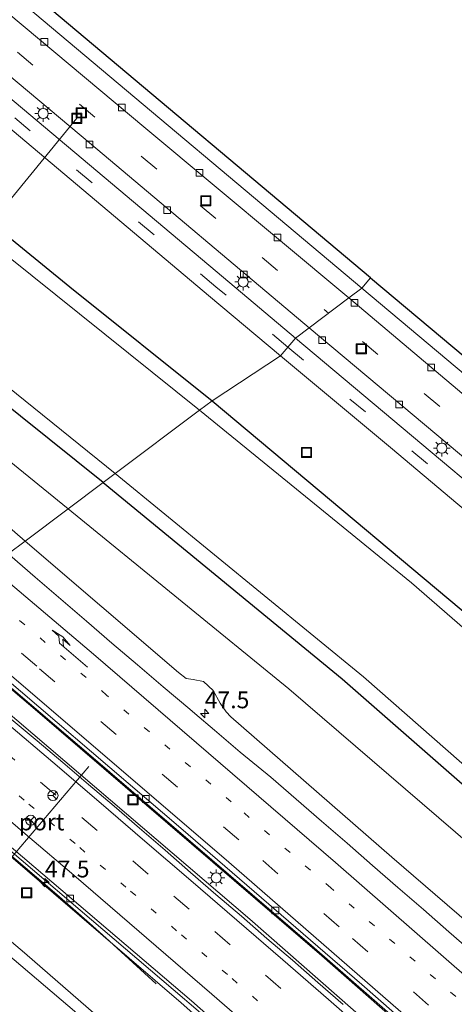
# Model space of a CAD drawing. Units: metres. Extents: x 189991 to 195168, y 549998 to 556253.
# Drawn here: x 191159 to 191223, y 553793 to 553939 of the extents above; entities that cross this region are included whole.
import ezdxf
from ezdxf.enums import TextEntityAlignment as Align

# ---------------------------------------------------------------- set-up
doc = ezdxf.new("R2010")
doc.units = ezdxf.units.M
doc.linetypes.add('VW-1-3_STREEP', pattern=[4, 1, -3])
doc.linetypes.add('VW-3-9_STREEP', pattern=[12, 3, -9])
doc.layers.get('0').update_dxf_attribs({"lineweight": 25})
for name, color, linetype, lineweight in [('B-ME-AL-OVERIG-L-B1', 7, 'Continuous', 18), ('B-ME-AM-KILOMETR-S-B1', 7, 'Continuous', 18), ('B-ME-BV-GELEIDECONSTRUCTIE-GELEIDERAIL-L-B1', 213, 'BV-GELEIDERAIL', 18), ('B-ME-GW-KRUINLIJN-L-B1', 93, 'Continuous', 18), ('B-ME-GW-TEENLIJN-L-B1', 93, 'Continuous', 18), ('B-ME-IE-GRASLAND-GV-B6', 93, 'Continuous', 18), ('B-ME-IE-HULPGEOMETRIE-L-B1', 53, 'Continuous', 18), ('B-ME-IE-INRICHTINGSELEMENT-S-B1', 253, 'Continuous', 18), ('B-ME-IE-MEUBILAIR_WEGMEUBILAIR-LICHTMAST-S-B1', 8, 'Continuous', 18), ('B-ME-OG-WATER-GV-B6', 153, 'Continuous', 18), ('B-ME-VH-VERH_SOORT-BETON-OVERIG-GV-B6', 8, 'IE-TERREINAFSCHEIDING-NATUURLIJK-HOUTWAL', 18), ('B-ME-VH-VERH_SOORT-BITUMEN-GV-B6', 8, 'IE-TERREINAFSCHEIDING-NATUURLIJK-HOUTWAL', 18), ('B-ME-VH-VERH_SOORT-TEGELS-GV-B6', 8, 'Continuous', 18), ('B-ME-VV-KOLK-S-B1', 8, 'Continuous', 18), ('B-ME-VW-MARKERING-13STREEP-045-L-B1', 255, 'VW-1-3_STREEP', 18), ('B-ME-VW-MARKERING-39STREEP-015-L-B1', 255, 'VW-3-9_STREEP', 18), ('B-ME-VW-MARKERING-PIJLRE750-S-B1', 7, 'Continuous', 18), ('B-ME-VW-MARKERING-STREEP-015-L-B1', 7, 'Continuous', 18), ('B-ME-VW-MEUBILAIR_WEGMEUBILAIR-PORTAAL-L-B1', 8, 'Continuous', 18), ('B-ME-VW-MEUBILAIR_WEGMEUBILAIR-RONA-S-B1', 8, 'Continuous', 18)]:
    doc.layers.add(name, color=color, linetype=linetype, lineweight=lineweight)
doc.layers.add('B-ME-GW-INSTEEKWATERGANG-L-B1', color=10, linetype='Continuous')
doc.layers.add('B-ME-KG-KADASTRAAL-OPNAMEDTMGRENS-L-B1', color=10, linetype='Continuous')
doc.styles.add('NLCS-ISO', font='NLCS-ISO.TTF')
doc.linetypes.add('BV-GELEIDERAIL', pattern='A,10,-3,[108,NLCS.SHX,S=1,R=0,X=0,Y=0],-3', length=16)
doc.linetypes.add('IE-TERREINAFSCHEIDING-NATUURLIJK-HOUTWAL', pattern='A,7,-1.5,[67,NLCS.SHX,S=0.75,R=45,X=0,Y=0],-1.5,7,-1.5,[70,NLCS.SHX,S=0.75,R=0,X=0,Y=0],-1.5', length=20)

# ---------------------------------------------------------------- blocks, each defined once
blk = doc.blocks.new('hecto')
for p, q in [((0, 0.625), (-0.625, 0)), ((0, -0.625), (0, 0.625)), ((-0.625, 0), (0.625, 0)), ((0.625, 0), (0, -0.625))]:
    blk.add_line(p, q)
blk = doc.blocks.new('pijlr')
for p, q in [((0, 0, 0.1), (5.45, 0, 0.1)), ((5.45, -0.75, 0.1), (4.7, 0, 0.1)), ((6.2, -0.75, 0.1), (5.45, 0, 0.1)), ((4, -0.75, 0.1), (5.45, -0.75, 0.1)), ((5.7, -1.05, 0.1), (4, -0.75, 0.1)), ((7.5, -0.75, 0.1), (5.7, -1.05, 0.1)), ((7.5, -0.75, 0.1), (6.2, -0.75, 0.1))]:
    blk.add_line(p, q)
blk = doc.blocks.new('lantaarnpaal')
for p, q in [((-0.75, 0), (-1.25, 0)), ((-0.88, 0.88), (-0.53, 0.53)), ((0, 0.75), (0, 1.25)), ((0.53, 0.53), (0.88, 0.88)), ((0.75, 0), (1.25, 0)), ((-0.53, -0.53), (-0.88, -0.88)), ((0, -0.75), (0, -1.25)), ((0.53, -0.53), (0.88, -0.88))]:
    blk.add_line(p, q)
blk.add_circle((0, 0), 0.75)
blk = doc.blocks.new('kolk')
blk.add_lwpolyline([(-0.5, -0.5), (0.5, -0.5), (0.5, 0.5), (-0.5, 0.5)], close=True)
blk = doc.blocks.new('put')
for p, q in [((0.75, 0.75), (-0.75, 0.75)), ((-0.75, 0.75), (-0.75, -0.75)), ((0.75, -0.75), (0.75, 0.75)), ((-0.75, -0.75), (0.75, -0.75))]:
    blk.add_line(p, q)
blk.add_lwpolyline([(-0.625, 0.625), (0.625, 0.625), (0.625, -0.625), (-0.625, -0.625)], close=True)
blk = doc.blocks.new('wegwijzer')
for q in [(-0.53, -0.53), (0, 0.75), (0.53, -0.53)]:
    blk.add_line((0, 0), q)
blk.add_circle((0, 0), 0.75)

msp = doc.modelspace()

# ---------------------------------------------------------------- linework, layer by layer
at = {"layer": 'B-ME-AL-OVERIG-L-B1'}
msp.add_line((191153.612, 553908.096, -1.679), (191167.262, 553924.772, -0.144), dxfattribs=at)
at = {"layer": 'B-ME-BV-GELEIDECONSTRUCTIE-GELEIDERAIL-L-B1'}
for points in [[(191412.541, 553603.725, 4.378), (191370.027, 553646.717, 4.185), (191328.613, 553687.097, 4.051), (191288.764, 553724.498, 3.984), (191245.615, 553763.537, 3.868), (191203.654, 553800.399, 3.781), (191161.453, 553836.686, 3.79), (191144.781, 553850.84, 3.788)], [(191142.397, 553849.049, 3.79), (191192.976, 553805.868, 3.829), (191247.025, 553758.423, 3.928), (191295.628, 553714.273, 4.028), (191339.952, 553672.264, 4.184), (191384.833, 553627.88, 4.306), (191410.195, 553602, 4.432)], [(191129.364, 553839.252, 3.498), (191164.303, 553809.516, 3.469), (191169.145, 553805.292, 3.439), (191172.143, 553802.609, 3.35), (191179.054, 553796.28, 3.108)]]:
    msp.add_polyline3d(points, dxfattribs=at)
at = {"layer": 'B-ME-GW-INSTEEKWATERGANG-L-B1'}
for points in [[(191002.075, 554143.755, -0.273), (190997.941, 554136.242, -0.29), (190994.976, 554129.704, -0.239), (190992.347, 554122.593, -0.395), (190990.374, 554115.986, -0.396), (190989.101, 554109.096, -0.433), (190988.265, 554101.505, -0.433), (190988.077, 554093.046, -0.52), (190988.498, 554084.998, -0.574), (190989.542, 554076.705, -0.67), (190991.588, 554068.447, -0.595), (190994.49, 554059.696, -0.586), (190998.675, 554050.824, -0.488), (191002.867, 554044.152, -0.405), (191008.925, 554035.711, -0.246), (191016.997, 554026.889, -0.26), (191029.83, 554015.024, -0.312), (191048.614, 553998.698, -0.485), (191080.508, 553971.416, -0.359), (191104.924, 553950.946, -0.402), (191132.41, 553927.352, -0.564), (191166.246, 553899.75, -0.567), (191187.365, 553882.848, -0.541)], [(191171.182, 553870.684, -0.517), (191126.555, 553906.465, -0.542), (191080.765, 553944.497, -0.453), (191021.38, 553995.761, -0.351), (190976.744, 554034.733, -0.258), (190935.686, 554073.077, -0.246), (190921.71, 554086.689, -0.241), (190912.962, 554096.258, -0.248), (190902.453, 554108.936, -0.321), (190894.695, 554118.784, -0.23), (190889.683, 554125.728, -0.323), (190887.769, 554128.999, -0.23), (190886.646, 554131.174, -0.172), (190886.19, 554133.466, -0.19)], [(191187.365, 553882.848, -0.541), (191234.716, 553843.144, -0.615), (191278.188, 553804.893, -0.66), (191313.344, 553774, -0.514)], [(191171.182, 553870.684, -0.517), (191206.662, 553841.537, -0.499), (191242.617, 553810.067, -0.41), (191278.038, 553778.465, -0.272), (191312.398, 553748.224, -0.233), (191329.251, 553733.851, -0.356), (191359.132, 553704.57, -0.387), (191386.304, 553679.437, -0.412), (191419.938, 553646.857, -0.54), (191441.682, 553625.156, -0.341)]]:
    msp.add_polyline3d(points, dxfattribs=at)
at = {"layer": 'B-ME-GW-KRUINLIJN-L-B1'}
for points in [[(190874.426, 554124.73, 2.456), (190884.071, 554110.679, 2.666), (190894.452, 554097.02, 2.79), (190907.213, 554081.795, 2.947), (190919.224, 554068.727, 3.049), (190934.943, 554053.592, 3.055), (190958.907, 554032.172, 2.816), (190992.803, 554002.296, 2.716), (191026.967, 553972.926, 2.781), (191065.92, 553939.89, 2.6), (191096.593, 553914.774, 2.578), (191098.513, 553913.956, 2.484), (191103.691, 553909.814, 2.433), (191106.428, 553906.577, 2.542), (191147.657, 553872.367, 2.71), (191159.627, 553861.999, 2.957)], [(191159.627, 553861.999, 2.957), (191182.369, 553842.499, 3.213), (191183.5, 553841.598, 3.256), (191184.565, 553841.452, 3.242), (191186.09, 553841.15, 3.285), (191187.523, 553839.84, 3.268), (191188.538, 553837.947, 3.239), (191189.425, 553836.634, 3.216), (191190.148, 553835.924, 3.202), (191214.053, 553815.081, 3.395), (191238.676, 553793.837, 3.483), (191257.981, 553777.317, 3.364), (191283.882, 553753.696, 3.481), (191307.649, 553731.824, 3.618)], [(191121.273, 553833.171, 6.836), (191159.514, 553800.865, 6.855), (191195.584, 553769.482, 7.032), (191228.019, 553740.866, 7.062), (191253.711, 553717.559, 7.094), (191261.956, 553709.903, 6.88), (191278.7, 553700.658, 4.158)], [(191262.719, 553708.234, 6.881), (191260.916, 553709.017, 6.884), (191242.826, 553726.05, 7.056), (191208.281, 553756.514, 6.95), (191172.918, 553787.107, 6.878), (191131.365, 553822.444, 6.919), (191120.014, 553832.225, 6.815)]]:
    msp.add_polyline3d(points, dxfattribs=at)
at = {"layer": 'B-ME-GW-TEENLIJN-L-B1'}
for points in [[(191165.982, 553866.776, 0.071), (191118.193, 553905.667, 0.3), (191060.238, 553954.097, 0.361), (191015.134, 553993.578, 0.094), (190959.54, 554042.209, 0.283), (190927.006, 554072.499, 0.346), (190909.695, 554091.031, 0.282), (190897.374, 554105.966, 0.255), (190880.39, 554129.159, 0.033)], [(191309.104, 553743.133, 0.417), (191292.112, 553758.676, 0.321), (191263.358, 553784.052, 0.419), (191233.364, 553810.25, 0.225), (191198.744, 553840.042, 0.239), (191165.982, 553866.776, 0.071)], [(191129.353, 553839.282, 2.814), (191182.77, 553793.462, 2.946), (191229.102, 553752.325, 3.058), (191276.761, 553709.961, 3.036), (191312.749, 553676.217, 2.93), (191357.1, 553632.766, 3.331), (191396.143, 553591.665, 3.713)]]:
    msp.add_polyline3d(points, dxfattribs=at)
at = {"layer": 'B-ME-IE-GRASLAND-GV-B6'}
for points in [[(190886.19, 554133.466, -0.19), (190886.646, 554131.174, -0.172), (190887.769, 554128.999, -0.23), (190889.683, 554125.728, -0.323), (190894.695, 554118.784, -0.23), (190902.453, 554108.936, -0.321), (190912.962, 554096.258, -0.248), (190921.71, 554086.689, -0.241), (190935.686, 554073.077, -0.246), (190976.744, 554034.733, -0.258), (191021.38, 553995.761, -0.351), (191080.765, 553944.497, -0.453), (191126.555, 553906.465, -0.542), (191171.182, 553870.684, -0.517), (191165.982, 553866.776, 0.071), (191118.193, 553905.667, 0.3), (191060.238, 553954.097, 0.361), (191015.134, 553993.578, 0.094), (190959.54, 554042.209, 0.283), (190927.006, 554072.499, 0.346), (190909.695, 554091.031, 0.282), (190897.374, 554105.966, 0.255), (190880.39, 554129.159, 0.033), (190886.19, 554133.466, -0.19)], [(190919.573, 554092.513, -1.676), (190933.085, 554078.935, -1.801), (190951.729, 554061.015, -1.754), (190978.882, 554036.357, -1.775), (191007.958, 554010.262, -1.639), (191040.347, 553982.396, -1.79), (191074.263, 553953.089, -1.795), (191122.033, 553913.116, -1.881), (191172.981, 553872.036, -1.902), (191171.182, 553870.684, -0.517), (191126.555, 553906.465, -0.542), (191080.765, 553944.497, -0.453), (191021.38, 553995.761, -0.351), (190976.744, 554034.733, -0.258), (190935.686, 554073.077, -0.246), (190921.71, 554086.689, -0.241)], [(190909.695, 554091.031, 0.282), (190927.006, 554072.499, 0.346), (190959.54, 554042.209, 0.283), (191015.134, 553993.578, 0.094), (191060.238, 553954.097, 0.361), (191118.193, 553905.667, 0.3), (191165.982, 553866.776, 0.071), (191159.627, 553861.999, 2.957), (191147.657, 553872.367, 2.71), (191106.428, 553906.577, 2.542), (191103.691, 553909.814, 2.433), (191098.513, 553913.956, 2.484), (191096.593, 553914.774, 2.578), (191065.92, 553939.89, 2.6), (191026.967, 553972.926, 2.781), (190992.803, 554002.296, 2.716), (190958.907, 554032.172, 2.816), (190934.943, 554053.592, 3.055), (190919.224, 554068.727, 3.049)], [(191043.557, 554039.22, 0.051), (191099.597, 553991.939, 0.041), (191161.046, 553940.359, -0.005), (191209.599, 553899.559, 0.065), (191207.664, 553898.105, -0.069)], [(191207.664, 553898.105, -0.069), (191177.523, 553923.246, -0.096), (191145.586, 553949.999, -0.052), (191115.492, 553975.249, -0.073), (191089.341, 553997.266, -0.124), (191062.096, 554020.19, -0.052), (191039.879, 554038.914, -0.092)], [(191037.963, 554031.36, -0.048), (191053.809, 554018.045, -0.05), (191090.146, 553987.475, -0.046), (191128.633, 553955.144, -0.042), (191169.429, 553920.896, -0.049), (191201.753, 553893.662, -0.055), (191199.737, 553892.147, -0.177)], [(191016.997, 554026.889, -0.26), (191029.83, 554015.024, -0.312), (191048.614, 553998.698, -0.485), (191080.508, 553971.416, -0.359), (191104.924, 553950.946, -0.402), (191132.41, 553927.352, -0.564), (191166.246, 553899.75, -0.567), (191187.365, 553882.848, -0.541), (191185.489, 553881.438, -1.846), (191153.556, 553907.037, -1.846), (191154.422, 553908.069, -1.065), (191153.412, 553908.941, -1.057), (191152.499, 553907.922, -1.784), (191127.403, 553929.181, -1.803), (191111.572, 553942.585, -1.885), (191071.569, 553976.222, -1.749), (191023.199, 554017.433, -1.817), (191015.043, 554024.76, -1.695)], [(191036.864, 554024.544, -0.235), (191049.08, 554014.169, -0.171), (191080.659, 553987.648, -0.164), (191121.044, 553953.783, -0.151), (191151.331, 553928.291, -0.194), (191186.831, 553898.476, -0.197), (191197.511, 553889.499, -0.177), (191187.365, 553882.848, -0.541), (191166.246, 553899.75, -0.567), (191132.41, 553927.352, -0.564), (191104.924, 553950.946, -0.402), (191080.508, 553971.416, -0.359), (191048.614, 553998.698, -0.485), (191029.83, 554015.024, -0.312), (191016.997, 554026.889, -0.26)], [(191199.737, 553892.147, -0.177), (191189.057, 553901.125, -0.197), (191153.557, 553930.939, -0.194), (191123.269, 553956.432, -0.151), (191082.883, 553990.298, -0.164), (191051.312, 554016.812, -0.171), (191039.1, 554027.183, -0.235)], [(191333.839, 553789.021, -0.103), (191291.258, 553826.864, -0.086), (191247.807, 553864.199, -0.101), (191207.664, 553898.105, -0.069), (191209.599, 553899.559, 0.065), (191257.285, 553859.513, 0.051), (191292.822, 553828.826, 0.027), (191326.419, 553799.144, -0.062), (191345.06, 553782.343, 0.007)], [(191201.753, 553893.662, -0.055), (191232.622, 553867.769, -0.072), (191266.357, 553839.162, -0.068), (191296.767, 553812.741, -0.135), (191333.607, 553779.761, -0.099), (191344.397, 553769.858, -0.115), (191344.599, 553769.59, -0.117), (191344.483, 553769.283, -0.12), (191343.697, 553768.502, -0.13), (191343.499, 553768.338, -0.134), (191343.257, 553768.227, -0.132), (191342.754, 553768.262, -0.134), (191342.356, 553768.485, -0.131), (191293.717, 553812.094, -0.173), (191247.362, 553852.143, -0.196), (191199.737, 553892.147, -0.177), (191201.753, 553893.662, -0.055)], [(191313.344, 553774, -0.514), (191278.188, 553804.893, -0.66), (191234.716, 553843.144, -0.615), (191187.365, 553882.848, -0.541), (191197.511, 553889.499, -0.177)], [(191197.511, 553889.499, -0.177), (191213.844, 553875.876, -0.231), (191239.753, 553854.085, -0.282), (191269.866, 553828.37, -0.219), (191303.403, 553798.918, -0.172), (191329.934, 553775.089, -0.261)], [(191306.972, 553776.545, -1.804), (191287.389, 553793.776, -1.805), (191255.772, 553822.033, -1.797), (191216.938, 553855.826, -1.815), (191185.489, 553881.438, -1.846), (191187.365, 553882.848, -0.541)], [(191187.365, 553882.848, -0.541), (191234.716, 553843.144, -0.615), (191278.188, 553804.893, -0.66), (191313.344, 553774, -0.514)], [(191147.657, 553872.367, 2.71), (191159.627, 553861.999, 2.957), (191157.09, 553860.092, 2.933)], [(191441.682, 553625.156, -0.341), (191419.938, 553646.857, -0.54), (191386.304, 553679.437, -0.412), (191359.132, 553704.57, -0.387), (191329.251, 553733.851, -0.356), (191312.398, 553748.224, -0.233), (191278.038, 553778.465, -0.272), (191242.617, 553810.067, -0.41), (191206.662, 553841.537, -0.499), (191171.182, 553870.684, -0.517), (191172.981, 553872.036, -1.902), (191209.832, 553841.864, -1.844), (191263.373, 553794.817, -1.779), (191314.086, 553750.348, -1.863), (191319.874, 553746.716, -1.884), (191326.466, 553741.168, -1.887), (191332.798, 553733.473, -1.888), (191365.568, 553701.501, -1.742), (191405.18, 553664.732, -1.872), (191443.9, 553626.787, -1.871), (191441.682, 553625.156, -0.341)], [(191171.182, 553870.684, -0.517), (191206.662, 553841.537, -0.499), (191242.617, 553810.067, -0.41), (191278.038, 553778.465, -0.272), (191312.398, 553748.224, -0.233), (191317.405, 553742.259, 0.585), (191308.078, 553731.43, -0.09), (191309.123, 553732.726, 0.395), (191310.014, 553734.252, 0.421), (191310.62, 553735.826, 0.411), (191310.873, 553737.647, 0.429), (191310.876, 553739.391, 0.368), (191310.31, 553741.644, 0.212), (191309.398, 553743.342, 0.321), (191309.104, 553743.133, 0.417), (191292.112, 553758.676, 0.321), (191263.358, 553784.052, 0.419), (191233.364, 553810.25, 0.225), (191198.744, 553840.042, 0.239), (191165.982, 553866.776, 0.071), (191171.182, 553870.684, -0.517)], [(191257.981, 553777.317, 3.364), (191238.676, 553793.837, 3.483), (191214.053, 553815.081, 3.395), (191190.148, 553835.924, 3.202), (191189.425, 553836.634, 3.216), (191188.538, 553837.947, 3.239), (191187.523, 553839.84, 3.268), (191186.09, 553841.15, 3.285), (191184.565, 553841.452, 3.242), (191183.5, 553841.598, 3.256), (191182.369, 553842.499, 3.213), (191159.627, 553861.999, 2.957), (191165.982, 553866.776, 0.071)], [(191165.982, 553866.776, 0.071), (191198.744, 553840.042, 0.239), (191233.364, 553810.25, 0.225), (191263.358, 553784.052, 0.419)], [(191157.09, 553860.092, 2.933), (191159.627, 553861.999, 2.957), (191182.369, 553842.499, 3.213), (191183.5, 553841.598, 3.256), (191184.565, 553841.452, 3.242), (191186.09, 553841.15, 3.285), (191187.523, 553839.84, 3.268), (191188.538, 553837.947, 3.239), (191189.425, 553836.634, 3.216), (191190.148, 553835.924, 3.202), (191214.053, 553815.081, 3.395), (191238.676, 553793.837, 3.483)], [(191226.256, 553800.724, 3.338), (191222.488, 553804.01, 3.335), (191218.724, 553807.303, 3.326), (191214.947, 553810.579, 3.305), (191211.163, 553813.847, 3.316), (191207.39, 553817.128, 3.313), (191203.607, 553820.397, 3.307), (191199.845, 553823.692, 3.297), (191196.053, 553826.95, 3.285), (191191.511, 553830.645, 3.322), (191187.726, 553833.911, 3.295), (191184.799, 553836.407, 3.284), (191184.028, 553837.064, 3.282), (191180.095, 553840.375, 3.248), (191176.288, 553843.617, 3.211), (191172.494, 553846.871, 3.177), (191168.707, 553850.136, 3.111), (191164.92, 553853.401, 3.048), (191161.113, 553856.643, 2.987), (191157.319, 553859.9, 2.936)], [(191206.823, 553793.184, 2.973), (191203.065, 553796.481, 2.963), (191199.287, 553799.756, 2.943), (191195.491, 553803.011, 2.94), (191191.716, 553806.29, 2.936), (191187.927, 553809.551, 2.924), (191184.138, 553812.815, 2.949), (191180.385, 553816.118, 2.923), (191176.6, 553819.385, 2.926), (191172.804, 553822.641, 2.932), (191168.991, 553825.874, 2.927), (191165.185, 553829.116, 2.932), (191161.37, 553832.348, 2.934), (191157.545, 553835.57, 2.923), (191153.745, 553838.819, 2.927), (191149.93, 553842.051, 2.93), (191146.115, 553845.282, 2.931), (191142.315, 553848.532, 2.924), (191142.031, 553848.773, 2.925), (191144.8756, 553850.9111, 2.8794), (191150.744, 553845.968, 2.869), (191169.331, 553830.123, 2.914), (191202.129, 553801.937, 2.928), (191222.346, 553784.293, 2.968)], [(191381.005, 553594.322, 7.586), (191353.217, 553622.662, 7.364), (191319.871, 553655.641, 7.238), (191295.562, 553678.477, 7.124), (191293.106, 553680.706, 6.985), (191283.407, 553696.216, 4.145), (191278.7, 553700.658, 4.158), (191261.956, 553709.903, 6.88), (191253.711, 553717.559, 7.094), (191228.019, 553740.866, 7.062), (191195.584, 553769.482, 7.032), (191159.514, 553800.865, 6.855), (191121.273, 553833.171, 6.836), (191129.353, 553839.282, 2.814), (191182.77, 553793.462, 2.946), (191229.102, 553752.325, 3.058), (191276.761, 553709.961, 3.036), (191312.749, 553676.217, 2.93), (191357.1, 553632.766, 3.331), (191396.143, 553591.665, 3.713), (191388.592, 553586.112, 7.58), (191381.005, 553594.322, 7.586)], [(191312.749, 553676.217, 2.93), (191276.761, 553709.961, 3.036), (191229.102, 553752.325, 3.058), (191182.77, 553793.462, 2.946), (191129.353, 553839.282, 2.814), (191129.796, 553839.473, 2.751), (191145.164, 553826.448, 2.824), (191183.235, 553794.004, 2.784), (191183.96, 553793.386, 2.894), (191185.291, 553792.252, 2.782), (191222.728, 553759.498, 2.837), (191258.988, 553727.016, 2.865), (191305.458, 553683.711, 2.988), (191333.084, 553657.525, 3.04), (191351.128, 553639.78, 3.175), (191386.49, 553603.485, 3.295), (191397.123, 553592.311, 3.295), (191396.143, 553591.665, 3.713), (191357.1, 553632.766, 3.331), (191312.749, 553676.217, 2.93)], [(191121.273, 553833.171, 6.836), (191159.514, 553800.865, 6.855), (191195.584, 553769.482, 7.032), (191228.019, 553740.866, 7.062), (191253.711, 553717.559, 7.094), (191261.956, 553709.903, 6.88), (191278.7, 553700.658, 4.158), (191278.381, 553700.314, 4.225), (191262.719, 553708.234, 6.881), (191260.916, 553709.017, 6.884), (191242.826, 553726.05, 7.056), (191208.281, 553756.514, 6.95), (191172.918, 553787.107, 6.878), (191131.365, 553822.444, 6.919), (191120.014, 553832.225, 6.815), (191121.273, 553833.171, 6.836)], [(191120.014, 553832.225, 6.815), (191131.365, 553822.444, 6.919), (191172.918, 553787.107, 6.878)]]:
    msp.add_polyline3d(points, dxfattribs=at)
at = {"layer": 'B-ME-IE-HULPGEOMETRIE-L-B1'}
msp.add_polyline3d([(191210.871, 553901.073, 0.065), (191209.599, 553899.559, 0.065), (191207.664, 553898.105, -0.069), (191201.753, 553893.662, -0.055), (191199.737, 553892.147, -0.177), (191197.511, 553889.499, -0.177), (191187.365, 553882.848, -0.541), (191185.489, 553881.438, -1.846), (191172.981, 553872.036, -1.902), (191171.182, 553870.684, -0.517), (191165.982, 553866.776, 0.071), (191159.627, 553861.999, 2.957), (191157.09, 553860.092, 2.933)], dxfattribs=at)
at = {"layer": 'B-ME-KG-KADASTRAAL-OPNAMEDTMGRENS-L-B1'}
for points in [[(191210.871, 553901.073, 0.065), (191162.318, 553941.873, -0.005), (191100.87, 553993.452, 0.041), (191044.837, 554040.727, 0.051)], [(191210.871, 553901.073, 0.065), (191254.849, 553864.217, 0.105), (191292.349, 553832.029, 0.011), (191325.635, 553802.446, 0.059), (191345.577, 553784.405, 0.065)]]:
    msp.add_polyline3d(points, dxfattribs=at)
at = {"layer": 'B-ME-OG-WATER-GV-B6'}
for points in [[(191172.981, 553872.036, -1.902), (191122.033, 553913.116, -1.881), (191074.263, 553953.089, -1.795), (191040.347, 553982.396, -1.79), (191007.958, 554010.262, -1.639), (190978.882, 554036.357, -1.775), (190951.729, 554061.015, -1.754), (190933.085, 554078.935, -1.801), (190919.573, 554092.513, -1.676), (190902.086, 554113.35, -1.78), (190891.295, 554128.039, -1.777), (190890.247, 554129.776, -1.769), (190890.348, 554132.206, -1.685), (190892.284, 554134.448, -1.716), (190895.311, 554136.607, -1.736), (190903.285, 554140.031, -1.782)], [(191015.043, 554024.76, -1.695), (191023.199, 554017.433, -1.817), (191071.569, 553976.222, -1.749), (191111.572, 553942.585, -1.885), (191127.403, 553929.181, -1.803), (191152.499, 553907.922, -1.784), (191152.685, 553907.765, -1.784), (191153.405, 553908.692, -1.8), (191154.09, 553908.039, -1.799), (191153.408, 553907.155, -1.846), (191153.556, 553907.037, -1.846), (191185.489, 553881.438, -1.846), (191172.981, 553872.036, -1.902)], [(191314.086, 553750.348, -1.863), (191263.373, 553794.817, -1.779), (191209.832, 553841.864, -1.844), (191172.981, 553872.036, -1.902), (191185.489, 553881.438, -1.846), (191216.938, 553855.826, -1.815), (191255.772, 553822.033, -1.797), (191287.389, 553793.776, -1.805), (191306.972, 553776.545, -1.804)]]:
    msp.add_polyline3d(points, dxfattribs=at)
at = {"layer": 'B-ME-VH-VERH_SOORT-BETON-OVERIG-GV-B6'}
msp.add_polyline3d([(191397.123, 553592.311, 3.295), (191386.49, 553603.485, 3.295), (191351.128, 553639.78, 3.175), (191333.084, 553657.525, 3.04), (191305.458, 553683.711, 2.988), (191258.988, 553727.016, 2.865), (191222.728, 553759.498, 2.837), (191185.291, 553792.252, 2.782), (191183.96, 553793.386, 2.894), (191183.235, 553794.004, 2.784), (191145.164, 553826.448, 2.824), (191129.796, 553839.473, 2.751), (191130.045, 553839.764, 2.751), (191145.476, 553826.814, 2.824), (191184.28, 553793.746, 2.783), (191185.605, 553792.616, 2.782), (191223.047, 553759.858, 2.837), (191259.313, 553727.371, 2.865), (191305.788, 553684.062, 2.988), (191333.418, 553657.871, 3.04), (191351.469, 553640.119, 3.175), (191386.837, 553603.819, 3.295), (191397.472, 553592.643, 3.295), (191397.123, 553592.311, 3.295)], dxfattribs=at)
at = {"layer": 'B-ME-VH-VERH_SOORT-BITUMEN-GV-B6'}
for points in [[(191039.879, 554038.914, -0.092), (191062.096, 554020.19, -0.052), (191089.341, 553997.266, -0.124), (191115.492, 553975.249, -0.073), (191145.586, 553949.999, -0.052), (191177.523, 553923.246, -0.096), (191207.664, 553898.105, -0.069), (191201.753, 553893.662, -0.055), (191169.429, 553920.896, -0.049), (191128.633, 553955.144, -0.042), (191090.146, 553987.475, -0.046), (191053.809, 554018.045, -0.05), (191037.963, 554031.36, -0.048)], [(191039.1, 554027.183, -0.235), (191051.312, 554016.812, -0.171), (191082.883, 553990.298, -0.164), (191123.269, 553956.432, -0.151), (191153.557, 553930.939, -0.194), (191189.057, 553901.125, -0.197), (191199.737, 553892.147, -0.177), (191197.511, 553889.499, -0.177), (191186.831, 553898.476, -0.197), (191151.331, 553928.291, -0.194), (191121.044, 553953.783, -0.151), (191080.659, 553987.648, -0.164), (191049.08, 554014.169, -0.171), (191036.864, 554024.544, -0.235)], [(191333.607, 553779.761, -0.099), (191296.767, 553812.741, -0.135), (191266.357, 553839.162, -0.068), (191232.622, 553867.769, -0.072), (191201.753, 553893.662, -0.055), (191207.664, 553898.105, -0.069), (191247.807, 553864.199, -0.101), (191291.258, 553826.864, -0.086), (191333.839, 553789.021, -0.103)], [(191329.934, 553775.089, -0.261), (191303.403, 553798.918, -0.172), (191269.866, 553828.37, -0.219), (191239.753, 553854.085, -0.282), (191213.844, 553875.876, -0.231), (191197.511, 553889.499, -0.177), (191199.737, 553892.147, -0.177), (191247.362, 553852.143, -0.196), (191293.717, 553812.094, -0.173), (191342.356, 553768.485, -0.131)], [(191157.319, 553859.9, 2.936), (191161.113, 553856.643, 2.987), (191164.92, 553853.401, 3.048), (191168.707, 553850.136, 3.111), (191172.494, 553846.871, 3.177), (191176.288, 553843.617, 3.211), (191180.095, 553840.375, 3.248), (191184.028, 553837.064, 3.282), (191184.799, 553836.407, 3.284), (191187.726, 553833.911, 3.295), (191191.511, 553830.645, 3.322), (191196.053, 553826.95, 3.285), (191199.845, 553823.692, 3.297), (191203.607, 553820.397, 3.307), (191207.39, 553817.128, 3.313), (191211.163, 553813.847, 3.316), (191214.947, 553810.579, 3.305), (191218.724, 553807.303, 3.326), (191222.488, 553804.01, 3.335), (191226.256, 553800.724, 3.338)], [(191222.346, 553784.293, 2.968), (191202.129, 553801.937, 2.928), (191169.331, 553830.123, 2.914), (191150.744, 553845.968, 2.869), (191144.8756, 553850.9111, 2.8794), (191145.307, 553851.2354, 2.9734), (191151.036, 553846.394, 2.971), (191182.733, 553819.375, 2.992), (191209.594, 553796.146, 3.015), (191242.292, 553767.455, 3.081)], [(191185.605, 553792.616, 2.782), (191184.28, 553793.746, 2.783), (191145.476, 553826.814, 2.824), (191130.045, 553839.764, 2.751), (191132.476, 553841.591, 2.721), (191142.031, 553848.773, 2.925), (191142.315, 553848.532, 2.924), (191146.115, 553845.282, 2.931), (191149.93, 553842.051, 2.93), (191153.745, 553838.819, 2.927), (191157.545, 553835.57, 2.923), (191161.37, 553832.348, 2.934), (191165.185, 553829.116, 2.932), (191168.991, 553825.874, 2.927), (191172.804, 553822.641, 2.932), (191176.6, 553819.385, 2.926), (191180.385, 553816.118, 2.923), (191184.138, 553812.815, 2.949), (191187.927, 553809.551, 2.924), (191191.716, 553806.29, 2.936), (191195.491, 553803.011, 2.94), (191199.287, 553799.756, 2.943), (191203.065, 553796.481, 2.963), (191206.823, 553793.184, 2.973)], [(191242.292, 553767.455, 3.081), (191209.594, 553796.146, 3.015), (191182.733, 553819.375, 2.992), (191151.036, 553846.394, 2.971)]]:
    msp.add_polyline3d(points, dxfattribs=at)
at = {"layer": 'B-ME-VH-VERH_SOORT-TEGELS-GV-B6'}
for points in [[(191044.837, 554040.727, 0.051), (191100.87, 553993.452, 0.041), (191162.318, 553941.873, -0.005), (191210.871, 553901.073, 0.065), (191209.599, 553899.559, 0.065)], [(191209.599, 553899.559, 0.065), (191161.046, 553940.359, -0.005), (191099.597, 553991.939, 0.041), (191043.557, 554039.22, 0.051)], [(191345.06, 553782.343, 0.007), (191326.419, 553799.144, -0.062), (191292.822, 553828.826, 0.027), (191257.285, 553859.513, 0.051), (191209.599, 553899.559, 0.065), (191210.871, 553901.073, 0.065), (191254.849, 553864.217, 0.105), (191292.349, 553832.029, 0.011), (191325.635, 553802.446, 0.059), (191345.577, 553784.405, 0.065)]]:
    msp.add_polyline3d(points, dxfattribs=at)
at = {"layer": 'B-ME-VW-MARKERING-13STREEP-045-L-B1'}
for points in [[(191419.4124, 553608.7291, 3.833), (191399.3424, 553629.3899, 3.7346), (191397.7197, 553631.0603, 3.695), (191384.1, 553644.852, 3.623), (191366.603, 553662.13, 3.557), (191352.722, 553675.709, 3.507), (191335.21, 553692.6, 3.433), (191321.115, 553706.042, 3.409), (191310.468, 553716.05, 3.388), (191303.407, 553722.563, 3.355), (191278.463, 553745.503, 3.292), (191271.177, 553752.085, 3.267), (191260.076, 553762.021, 3.248), (191238.087, 553781.533, 3.204), (191223.512, 553794.369, 3.172), (191204.971, 553810.518, 3.15), (191190.201, 553823.289, 3.13), (191171.679, 553839.148, 3.085), (191151.8602, 553856.1611, 2.935)], [(191135.54, 553843.894, 2.809), (191145.036, 553835.842, 2.81), (191152.632, 553829.389, 2.807), (191160.175, 553822.958, 2.82), (191167.728, 553816.491, 2.813), (191175.261, 553810.021, 2.81), (191182.808, 553803.531, 2.806), (191190.325, 553797.035, 2.822), (191197.83, 553790.519, 2.831)]]:
    msp.add_polyline3d(points, dxfattribs=at)
at = {"layer": 'B-ME-VW-MARKERING-39STREEP-015-L-B1'}
for points in [[(191024.778, 554139.941, -0.086), (191020.949, 554134.576, -0.096), (191018.359, 554130.022, -0.126), (191015.43, 554123.97, -0.112), (191013.624, 554119.243, -0.091), (191011.859, 554113.458, -0.058), (191010.687, 554108.148, -0.089), (191009.718, 554101.061, -0.058), (191009.485, 554093.976, -0.073), (191009.752, 554088.785, -0.054), (191010.701, 554081.612, -0.104), (191011.951, 554075.942, -0.122), (191013.918, 554069.57, -0.093), (191015.865, 554064.505, -0.115), (191019.597, 554057.152, -0.097), (191023.92, 554050.578, -0.079), (191028.394, 554044.96, -0.073), (191032.732, 554040.541, -0.081), (191039.956, 554034.185, -0.12), (191050.142, 554025.637, -0.087), (191104.117, 553980.259, -0.081), (191158.464, 553934.584, -0.116), (191185.585, 553911.807, -0.08), (191204.65, 553895.84, -0.087)], [(191198.605, 553890.8, -0.177), (191187.925, 553899.778, -0.197), (191152.425, 553929.593, -0.194), (191122.137, 553955.085, -0.151), (191081.752, 553988.95, -0.164), (191050.177, 554015.468, -0.171), (191037.963, 554025.841, -0.235)], [(191474.949, 553649.621, -0.201), (191463.051, 553661.319, -0.201), (191446.316, 553677.903, -0.194), (191403.133, 553719.872, -0.107), (191369.426, 553751.648, -0.129), (191331.183, 553786.768, -0.148), (191295.845, 553818.181, -0.176), (191257.871, 553851.064, -0.124), (191204.65, 553895.84, -0.087)], [(191198.605, 553890.8, -0.177), (191236.32, 553859.221, -0.223), (191286.771, 553815.899, -0.209), (191327.486, 553779.589, -0.238), (191367.872, 553742.428, -0.342), (191405.365, 553707.099, -0.281), (191439.747, 553673.535, -0.295), (191461.327, 553652.194, -0.279), (191468.669, 553645.003, -0.296)], [(191416.7056, 553606.7174, 3.733), (191397.514, 553626.348, 3.607), (191371.868, 553652, 3.49), (191346.101, 553677.19, 3.388), (191319.473, 553702.691, 3.316), (191293.345, 553726.991, 3.237), (191267.776, 553750.383, 3.172), (191242.02, 553773.328, 3.11), (191228.536, 553785.227, 3.09), (191206.197, 553804.732, 3.058), (191191.321, 553817.631, 3.049), (191161.34, 553843.414, 2.984), (191148.9675, 553853.9868, 2.935)], [(191138.484, 553846.107, 2.889), (191142.054, 553843.083, 2.886), (191148.239, 553837.84, 2.891), (191155.803, 553831.419, 2.897), (191161.891, 553826.229, 2.899), (191168.04, 553820.98, 2.903), (191175.602, 553814.505, 2.886), (191181.668, 553809.289, 2.881), (191187.758, 553804.041, 2.886), (191195.29, 553797.53, 2.906), (191201.383, 553792.24, 2.917)]]:
    msp.add_polyline3d(points, dxfattribs=at)
at = {"layer": 'B-ME-VW-MARKERING-STREEP-015-L-B1'}
for points in [[(191422.3374, 553610.903, 3.9165), (191401.917, 553631.8066, 3.8117), (191393.5019, 553640.4956, 3.7719), (191365.7232, 553667.7872, 3.6608), (191336.519, 553695.9142, 3.5456), (191311.6855, 553719.3053, 3.5), (191294.4074, 553735.2837, 3.4915), (191267.2876, 553759.9285, 3.4095), (191237.342, 553786.5994, 3.3533), (191205.6531, 553814.3009, 3.3078), (191169.731, 553845.206, 3.112), (191154.4789, 553858.1292, 2.9593)], [(191146.0097, 553851.7635, 2.9732), (191153.3497, 553845.5625, 2.9713), (191189.814, 553814.348, 3.0145), (191223.0052, 553785.4633, 3.0631), (191252.9392, 553758.9313, 3.1113), (191281.1266, 553733.4469, 3.1738), (191307.573, 553709.022, 3.2471), (191332.2918, 553685.6774, 3.2958), (191356.744, 553662.0538, 3.372), (191380.9261, 553638.1536, 3.494), (191404.8348, 553613.9801, 3.6004), (191413.8839, 553604.6202, 3.6517)], [(191141.293, 553848.219, 2.97), (191149.95, 553840.877, 2.972), (191156.831, 553835.031, 2.982), (191163.708, 553829.177, 2.996), (191170.554, 553823.321, 2.982), (191177.391, 553817.461, 2.98), (191184.204, 553811.602, 2.967), (191191.036, 553805.727, 2.975), (191197.843, 553799.817, 2.999), (191204.624, 553793.929, 3.009), (191211.409, 553788.016, 3.015)], [(191132.476, 553841.591, 2.721), (191139.31, 553835.813, 2.721), (191146.2, 553829.973, 2.72), (191153.073, 553824.116, 2.717), (191159.965, 553818.26, 2.73), (191166.807, 553812.398, 2.725), (191173.664, 553806.505, 2.73), (191180.511, 553800.601, 2.728), (191187.297, 553794.737, 2.737), (191194.105, 553788.827, 2.749)]]:
    msp.add_polyline3d(points, dxfattribs=at)
at = {"layer": 'B-ME-VW-MEUBILAIR_WEGMEUBILAIR-PORTAAL-L-B1'}
msp.add_line((191169.033, 553828.52, 11.272), (191155.065, 553812.087, 11.262), dxfattribs=at)

# ---------------------------------------------------------------- block references
at = {"layer": 'B-ME-AM-KILOMETR-S-B1', "rotation": 90}
for p in [(191186.258, 553836.401, 3.412), (191162.534, 553811.288, 2.811)]:
    msp.add_blockref('hecto', p, dxfattribs=at)
at = {"layer": 'B-ME-IE-INRICHTINGSELEMENT-S-B1', "rotation": 90}
for p in [(191167.262, 553924.772, -0.144), (191167.945, 553925.588, -0.112), (191186.43, 553912.539, -0.181), (191209.511, 553890.563, -0.148), (191201.369, 553875.168, -0.466), (191175.606, 553823.595, 3.097), (191159.827, 553809.792, 3.399)]:
    msp.add_blockref('put', p, dxfattribs=at)
at = {"layer": 'B-ME-IE-MEUBILAIR_WEGMEUBILAIR-LICHTMAST-S-B1', "rotation": 90}
for p in [(191162.291, 553925.492, -0.105), (191191.961, 553900.476, -0.125), (191221.464, 553875.798, -0.017), (191187.97, 553812.005, 3.085)]:
    msp.add_blockref('lantaarnpaal', p, dxfattribs=at)
at = {"layer": 'B-ME-VV-KOLK-S-B1', "rotation": 90}
for p in [(191162.455, 553936.115, -0.079), (191173.96, 553926.373, -0.083), (191169.149, 553920.87, -0.062), (191185.488, 553916.687, -0.102), (191180.67, 553911.154, -0.01), (191197.064, 553907.06, -0.079), (191192.069, 553901.592, -0.138), (191208.508, 553897.397, -0.158), (191203.702, 553891.841, -0.098), (191219.884, 553887.78, -0.136), (191215.108, 553882.292, -0.08), (191177.517, 553823.708, 2.887), (191166.279, 553808.928, 2.79), (191196.737, 553807.158, 2.899)]:
    msp.add_blockref('kolk', p, dxfattribs=at)
at = {"layer": 'B-ME-VW-MARKERING-PIJLRE750-S-B1', "rotation": 139.4}
msp.add_blockref('pijlr', (191168.841, 553843.305, 3.1), dxfattribs=at)
at = {"layer": 'B-ME-VW-MEUBILAIR_WEGMEUBILAIR-RONA-S-B1', "rotation": 90}
for p in [(191163.733, 553824.23, 11.21), (191160.43, 553820.551, 11.206)]:
    msp.add_blockref('wegwijzer', p, dxfattribs=at)

# ---------------------------------------------------------------- texts
at = {"layer": 'B-ME-AM-KILOMETR-S-B1', "ltscale": 0.2, "style": 'NLCS-ISO'}
for p in [(191186.258, 553836.401, 3.412), (191162.534, 553811.288, 2.811)]:
    msp.add_text('47.5', height=2.5, dxfattribs=at).set_placement(p, align=Align.BOTTOM_LEFT)
at = {"layer": 'B-ME-VW-MEUBILAIR_WEGMEUBILAIR-PORTAAL-L-B1', "ltscale": 0.2, "style": 'NLCS-ISO'}
msp.add_text('port', height=2.5, dxfattribs=at).set_placement((191162.049, 553820.3035), align=Align.MIDDLE_CENTER)

doc.saveas('drawing.dxf')
